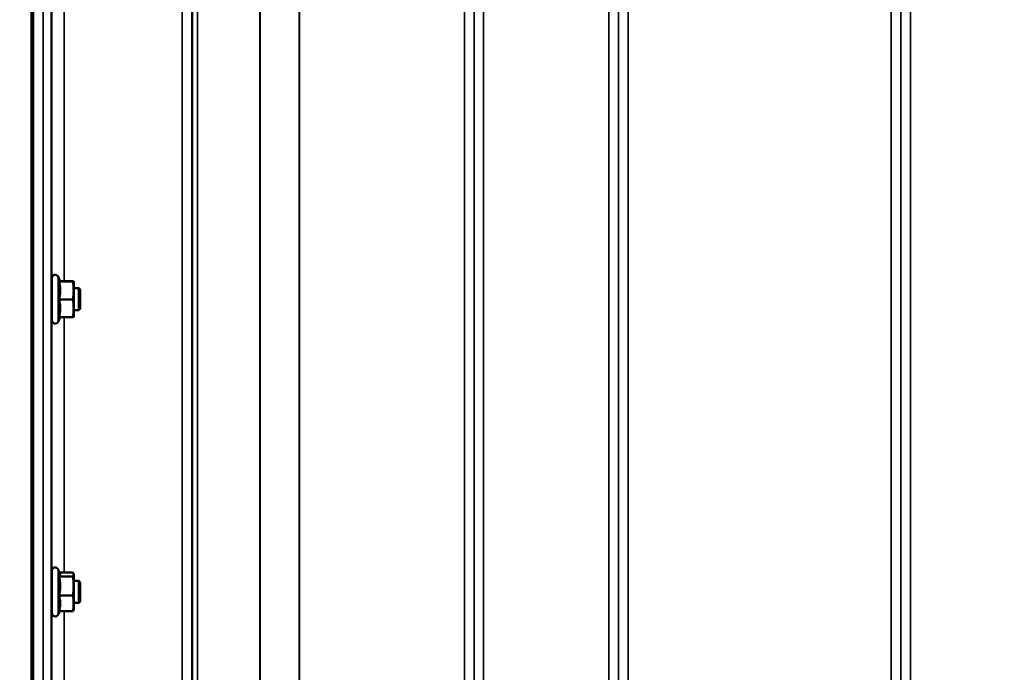
# Model space of a CAD drawing. Units: millimetres. Extents: x 125 to 10375, y -11 to 7414.
# Drawn here: x 2674 to 3035, y 2199 to 2438 of the extents above; entities that cross this region are included whole.
import ezdxf

# ---------------------------------------------------------------- set-up
doc = ezdxf.new("R2010")
doc.units = ezdxf.units.MM
doc.header["$LTSCALE"] = 25
for name, color, linetype, lineweight in [('Dimension (ISO)', 7, 'Continuous', 25), ('Visible (ISO)', 7, 'Continuous', 50), ('Visible Narrow (ISO)', 7, 'Continuous', 35)]:
    doc.layers.add(name, color=color, linetype=linetype, lineweight=lineweight)
doc.styles.add('Tricel ISO- C.S.', font='isocpeur.ttf')
doc.dimstyles.new('Tricel ISO- (cm)', dxfattribs={"dimscale": 25, "dimtxt": 4, "dimasz": 4, "dimexe": 4, "dimexo": 4, "dimgap": 1.2, "dimtad": 1, "dimdec": 0, "dimlfac": 0.1, "dimrnd": 1e-08, "dimzin": 0, "dimtxsty": 'Tricel ISO- C.S.', "dimcen": 0.09, "dimdle": 14, "dimclrd": 7, "dimclre": 7, "dimclrt": 256, "dimadec": 0, "dimazin": 0, "dimtfac": 1, "dimtdec": 0, "dimtmove": 0, "dimatfit": 3, "dimfxl": 1, "dimtolj": 1, "dimtzin": 0, "dimlwd": -1, "dimlwe": -1, "dimarcsym": 0})

# ---------------------------------------------------------------- blocks, each defined once
blk = doc.blocks.new('*D7')
at = {"layer": 'Defpoints', "color": 0, "transparency": 16777216}
for p in [(2288.22, 3456.12), (2868.22, 3456.12), (2678.7, 1976.1)]:
    blk.add_point(p, dxfattribs=at)
at = {"layer": 'Dimension (ISO)', "color": 7, "transparency": 16777216}
for p, q in [((2768.22, 3456.12), (2188.22, 3456.12)), ((2288.22, 2076.1), (2288.22, 3356.12)), ((2578.7, 1976.1), (2188.22, 1976.1))]:
    blk.add_line(p, q, dxfattribs=at)
for points in [[(2271.55, 3356.12), (2304.89, 3356.12), (2288.22, 3456.12)], [(2271.55, 2076.1), (2304.89, 2076.1), (2288.22, 1976.1)]]:
    blk.add_solid(points, dxfattribs=at)
at = {"layer": 'Dimension (ISO)', "transparency": 16777216, "insert": (2208.22, 2626.11), "char_height": 100, "attachment_point": 4, "rotation": 90, "style": 'Tricel ISO- C.S.'}
blk.add_mtext('\\A1;148', dxfattribs=at)
blk = doc.blocks.new('*D9')
at = {"layer": 'Defpoints', "color": 0, "transparency": 16777216}
for p in [(2375.35, 2767.96), (9523.2, 2067.94), (9523.2, 1467.94)]:
    blk.add_point(p, dxfattribs=at)
at = {"layer": 'Dimension (ISO)', "color": 7, "transparency": 16777216}
for p, q in [((2375.35, 2667.96), (2375.35, 1367.94)), ((9523.2, 1967.94), (9523.2, 1367.94)), ((2475.35, 1467.94), (9423.2, 1467.94))]:
    blk.add_line(p, q, dxfattribs=at)
for points in [[(2475.35, 1484.61), (2475.35, 1451.28), (2375.35, 1467.94)], [(9423.2, 1484.61), (9423.2, 1451.28), (9523.2, 1467.94)]]:
    blk.add_solid(points, dxfattribs=at)
at = {"layer": 'Dimension (ISO)', "transparency": 16777216, "insert": (5864.28, 1547.94), "char_height": 100, "attachment_point": 4, "style": 'Tricel ISO- C.S.'}
blk.add_mtext('\\A1;715', dxfattribs=at)

msp = doc.modelspace()

# ---------------------------------------------------------------- linework, layer by layer
at = {"layer": 'Visible (ISO)'}
for p, q in [((2678.54, 3142), (2678.54, 1979.29)), ((2685.93, 2328.06), (2685.93, 2343.56)), ((2689.03, 2342.31), (2688.22, 2344.07)), ((2685.93, 2339.81), (2685.86, 2339.81)), ((2688.57, 2342.27), (2693.66, 2342.27)), ((2689.02, 2342.35), (2693.66, 2342.35)), ((2693.93, 2342.31), (2693.93, 2342.31)), ((2693.93, 2339), (2693.93, 2342.31)), ((2693.93, 2342.31), (2693.93, 2342.31)), ((2695.83, 2339.81), (2693.93, 2339.81)), ((2695.83, 2331.81), (2695.83, 2339.81)), ((2696.33, 2339.31), (2695.83, 2339.81)), ((2696.33, 2339.31), (2696.33, 2332.31)), ((2688.57, 2335.74), (2693.66, 2335.74)), ((2693.93, 2332.5), (2693.93, 2339)), ((2693.93, 2329.31), (2693.93, 2332.5)), ((2696.33, 2332.31), (2695.83, 2331.81)), ((2685.93, 2331.81), (2685.82, 2331.81)), ((2689.02, 2329.27), (2688.22, 2327.55)), ((2688.57, 2329.27), (2693.66, 2329.27)), ((2695.83, 2331.81), (2693.93, 2331.81)), ((2693.93, 2329.31), (2693.93, 2329.31)), ((2685.93, 2220.9), (2685.93, 2236.4)), ((2688.98, 2235.26), (2688.22, 2236.91)), ((2688.77, 2235.73), (2693.66, 2235.73)), ((2693.93, 2235.15), (2693.9, 2235.26)), ((2693.93, 2235.04), (2693.93, 2235.15)), ((2693.93, 2230.81), (2693.93, 2235.04)), ((2685.93, 2232.65), (2685.87, 2232.65)), ((2688.57, 2234.35), (2693.66, 2234.35)), ((2695.83, 2232.65), (2693.93, 2232.65)), ((2695.83, 2224.65), (2695.83, 2232.65)), ((2696.33, 2232.15), (2695.83, 2232.65)), ((2696.33, 2232.15), (2696.33, 2225.15)), ((2693.93, 2224.42), (2693.93, 2230.81)), ((2685.93, 2224.65), (2685.82, 2224.65)), ((2688.57, 2227.28), (2693.66, 2227.28)), ((2695.83, 2224.65), (2693.93, 2224.65)), ((2693.93, 2222.15), (2693.93, 2224.42)), ((2696.33, 2225.15), (2695.83, 2224.65)), ((2688.77, 2221.57), (2688.22, 2220.39)), ((2688.57, 2221.57), (2693.66, 2221.57)), ((2693.93, 2222.15), (2693.9, 2222.04))]:
    msp.add_line(p, q, dxfattribs=at)
for centre, start, end in [((2687.13, 2343.56), 25, 180), ((2687.13, 2328.06), 180, 335), ((2687.13, 2236.4), 25, 180), ((2687.13, 2220.9), 180, 335)]:
    msp.add_arc(centre, 1.2, start, end, dxfattribs=at)
for points, knots in [([(2685.84, 2331.81), (2685.84, 2331.75), (2685.84, 2331.7), (2685.83, 2331.54), (2685.83, 2331.53), (2685.82, 2331.71), (2685.82, 2331.92), (2685.81, 2332.53), (2685.81, 2332.93), (2685.81, 2333.81), (2685.81, 2334.34), (2685.82, 2335.45), (2685.82, 2336.03), (2685.83, 2337.09), (2685.83, 2337.63), (2685.84, 2338.59), (2685.85, 2339), (2685.85, 2339.3)], [1.387772, 1.387772, 1.387772, 1.387772, 1.436902, 1.436902, 1.597564, 1.597564, 1.758222, 1.758222, 1.918881, 1.918881, 2.079539, 2.079539, 2.240197, 2.240197, 2.400859, 2.400859, 2.56152, 2.56152, 2.56152, 2.56152]), ([(2685.85, 2339.3), (2685.85, 2339.61), (2685.86, 2339.84), (2685.87, 2340.08), (2685.87, 2340.09), (2685.88, 2339.95), (2685.88, 2339.89), (2685.88, 2339.81)], [0, 0, 0, 0, 0.1595334, 0.1595334, 0.3190669, 0.3190669, 0.3885528, 0.3885528, 0.3885528, 0.3885528]), ([(2685.83, 2224.65), (2685.83, 2224.49), (2685.83, 2224.4), (2685.82, 2224.4), (2685.82, 2224.51), (2685.81, 2224.94), (2685.81, 2225.27), (2685.81, 2226.02), (2685.81, 2226.5), (2685.82, 2227.56), (2685.82, 2228.13), (2685.83, 2229.2), (2685.83, 2229.77), (2685.84, 2230.82), (2685.85, 2231.3), (2685.85, 2231.67)], [1.457712, 1.457712, 1.457712, 1.457712, 1.597564, 1.597564, 1.758222, 1.758222, 1.918881, 1.918881, 2.079539, 2.079539, 2.240197, 2.240197, 2.400859, 2.400859, 2.56152, 2.56152, 2.56152, 2.56152]), ([(2685.85, 2231.67), (2685.85, 2232.05), (2685.86, 2232.37), (2685.87, 2232.8), (2685.87, 2232.9), (2685.88, 2232.9), (2685.88, 2232.82), (2685.88, 2232.65)], [0, 0, 0, 0, 0.1595334, 0.1595334, 0.3190669, 0.3190669, 0.4588541, 0.4588541, 0.4588541, 0.4588541])]:
    msp.add_open_spline(points, degree=3, knots=knots, dxfattribs=at)
for points, weights in [([(2688.57, 2342.27), (2689.03, 2342.29), (2689.03, 2342.31)], [1.02350695612, 1.05008356558, 1]), ([(2689.03, 2339), (2689.03, 2340.52), (2688.57, 2342.27)], [1, 1.05008356558, 1.02350695612]), ([(2689.03, 2342.31), (2689.03, 2342.31), (2689.03, 2342.31)], [1, 1.00087325938, 1.00172321286]), ([(2693.93, 2342.31), (2693.93, 2342.33), (2693.66, 2342.35)], [1, 1.0379548493, 1]), ([(2693.66, 2342.27), (2693.93, 2342.29), (2693.93, 2342.31)], [1, 1.0379548493, 1]), ([(2693.93, 2339), (2693.93, 2340.52), (2693.66, 2342.27)], [1, 1.0379548493, 1]), ([(2688.57, 2335.74), (2689.03, 2337.49), (2689.03, 2339)], [1.02350695612, 1.05008356558, 1]), ([(2689.03, 2332.5), (2689.03, 2334), (2688.57, 2335.74)], [1, 1.05008356558, 1.02350695612]), ([(2693.66, 2335.74), (2693.93, 2337.49), (2693.93, 2339)], [1, 1.0379548493, 1]), ([(2693.93, 2332.5), (2693.93, 2334), (2693.66, 2335.74)], [1, 1.0379548493, 1]), ([(2688.57, 2329.27), (2689.03, 2331), (2689.03, 2332.5)], [1.02350695612, 1.05008356558, 1]), ([(2693.66, 2329.27), (2693.93, 2331), (2693.93, 2332.5)], [1, 1.0379548493, 1]), ([(2693.93, 2329.31), (2693.92, 2329.29), (2693.66, 2329.27)], [1.00131514779, 1.0372854701, 1]), ([(2688.57, 2234.35), (2689.03, 2234.72), (2689.03, 2235.04)], [1.02350695612, 1.05008356558, 1]), ([(2689.03, 2235.04), (2689.03, 2235.15), (2688.98, 2235.26)], [1, 1.01672770906, 1.02490372201]), ([(2693.93, 2235.04), (2693.93, 2235.36), (2693.66, 2235.73)], [1, 1.0379548493, 1]), ([(2693.66, 2234.35), (2693.93, 2234.72), (2693.93, 2235.04)], [1, 1.0379548493, 1]), ([(2689.03, 2230.81), (2689.03, 2232.46), (2688.57, 2234.35)], [1, 1.05008356558, 1.02350695612]), ([(2693.93, 2230.81), (2693.93, 2232.46), (2693.66, 2234.35)], [1, 1.0379548493, 1]), ([(2688.57, 2227.28), (2689.03, 2229.17), (2689.03, 2230.81)], [1.02350695612, 1.05008356558, 1]), ([(2693.66, 2227.28), (2693.93, 2229.17), (2693.93, 2230.81)], [1, 1.0379548493, 1]), ([(2689.03, 2224.42), (2689.03, 2225.75), (2688.57, 2227.28)], [1, 1.05008356558, 1.02350695612]), ([(2688.57, 2221.57), (2689.03, 2223.1), (2689.03, 2224.42)], [1.02350695612, 1.05008356558, 1]), ([(2693.93, 2224.42), (2693.93, 2225.75), (2693.66, 2227.28)], [1, 1.0379548493, 1]), ([(2693.66, 2221.57), (2693.93, 2223.1), (2693.93, 2224.42)], [1, 1.0379548493, 1]), ([(2693.9, 2222.04), (2693.84, 2221.82), (2693.66, 2221.57)], [1.01695030077, 1.02517981054, 1])]:
    msp.add_rational_spline(points, weights, degree=2, dxfattribs=at)
at = {"layer": 'Visible Narrow (ISO)'}
for p, q in [((2733.64, 2006.2), (2733.64, 3180.32)), ((2844, 3180.74), (2844, 2006.19)), ((2889.89, 2006.19), (2889.89, 3181.17)), ((2893.39, 3179.33), (2893.39, 2009.66)), ((3000.25, 3180.75), (3000.25, 2006.19)), ((2737.14, 3178.46), (2737.14, 2009.67)), ((2737.17, 2012.74), (2737.17, 3176.9)), ((2737.37, 2013.87), (2737.37, 3176.35)), ((2739.25, 3175.7), (2739.25, 2015.21)), ((2840.48, 3176.93), (2840.48, 2012.74)), ((2840.5, 2009.67), (2840.5, 3178.9)), ((2893.42, 2012.73), (2893.42, 3177.36)), ((2996.73, 3177.34), (2996.73, 2012.73)), ((2996.75, 2009.67), (2996.75, 3178.9)), ((2762.12, 2015.79), (2762.12, 3158.1)), ((2762.26, 3157.85), (2762.26, 2015.8)), ((2776.42, 2017.63), (2776.42, 3143.01)), ((2776.56, 3143.01), (2776.56, 2017.64)), ((2836.98, 2017.64), (2836.98, 3143.01)), ((2896.92, 3143.01), (2896.92, 2017.64)), ((2993.23, 2017.64), (2993.23, 3143.01)), ((2678.7, 3142), (2678.7, 1979.29)), ((2679.2, 1979.29), (2679.2, 3142)), ((2682.72, 1988.54), (2682.72, 3076.68)), ((2685.72, 3075.54), (2685.72, 1991.49)), ((2685.92, 2339.81), (2685.92, 2452.95)), ((2690.42, 2449.93), (2690.42, 2342.35)), ((2688.22, 2327.55), (2688.22, 2344.07)), ((2685.92, 2232.65), (2685.92, 2331.81)), ((2690.42, 2329.27), (2690.42, 2235.73)), ((2688.22, 2220.39), (2688.22, 2236.91)), ((2685.92, 2142.74), (2685.92, 2224.65)), ((2690.42, 2221.57), (2690.42, 2146.14))]:
    msp.add_line(p, q, dxfattribs=at)

# ---------------------------------------------------------------- dimensions: what is measured, and where the dimension line sits
at = {"layer": 'Dimension (ISO)', "color": 7}
for base, p1, p2, angle, picture, middle in [((2288.22, 3456.12), (2678.7, 1976.1), (2868.22, 3456.12), 90, '*D7', (2288.22, 2716.11)), ((9523.2, 1467.94), (2375.35, 2767.96), (9523.2, 2067.94), 180, '*D9', (5949.28, 1467.94))]:
    dim = msp.add_linear_dim(base=base, p1=p1, p2=p2, angle=angle, dimstyle='Tricel ISO- (cm)', override={"dimgap": 1.2, "dimdec": 0, "dimlfac": 0.1, "dimtol": 0, "dimlim": 0, "dimtp": 0, "dimtm": 0, "dimtdec": 0, "dimtofl": 0, "dimatfit": 1}, dxfattribs=at)
    dim.commit()
    dim.dimension.update_dxf_attribs({"geometry": picture, "text_midpoint": middle, "dimtype": 160})

doc.saveas('drawing.dxf')
